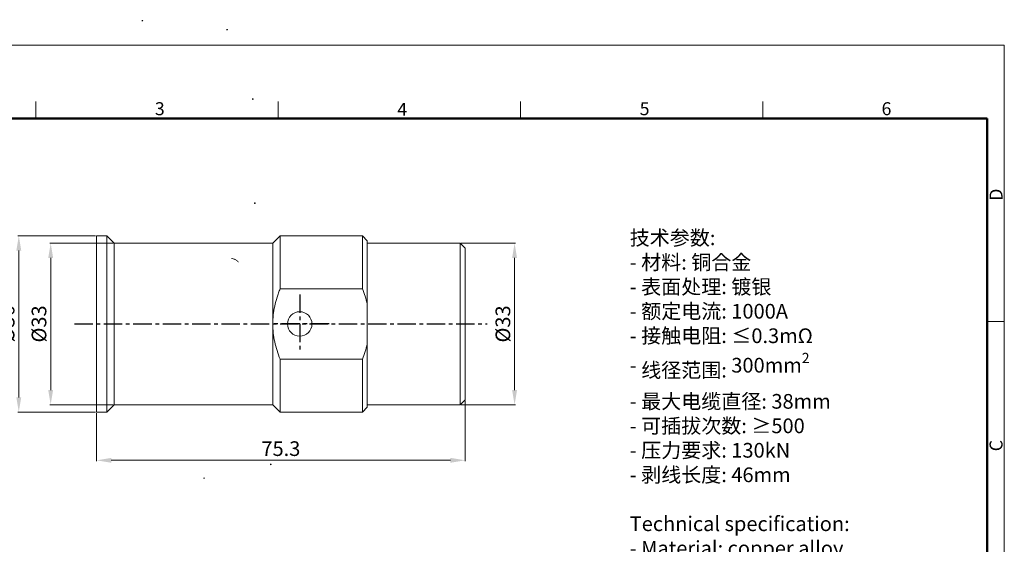
# Model space of a CAD drawing. Units: millimetres. Extents: x 11 to 339, y 29 to 258.
# Drawn here: x 138 to 339, y 150 to 258 of the extents above; entities that cross this region are included whole.
import ezdxf

# ---------------------------------------------------------------- set-up
doc = ezdxf.new("R2010")
doc.units = ezdxf.units.MM
doc.header["$MEASUREMENT"] = 0
doc.linetypes.add('CENTER', pattern=[2, 1.25, -0.25, 0.25, -0.25])
for name, color, linetype, lineweight in [('DIM', 3, 'Continuous', 15), ('图框', 7, 'Continuous', 20), ('打标文字', 3, 'Continuous', 20), ('零件', 7, 'Continuous', 25)]:
    doc.layers.add(name, color=color, linetype=linetype, lineweight=lineweight)
doc.layers.add('图层 1', color=7, linetype='Continuous')
doc.styles.add('Romans字体', font='romans.shx', dxfattribs={"width": 0.75})
doc.styles.get("Standard").update_dxf_attribs({"font": 'txt', "width": 0.75})
doc.dimstyles.new('WAIN', dxfattribs={"dimtxt": 3, "dimasz": 3, "dimexe": 0.2, "dimexo": 0.2, "dimgap": 0.5, "dimtad": 1, "dimdsep": 46, "dimtxsty": 'Standard', "dimcen": 0, "dimclrd": 1, "dimclre": 6, "dimclrt": 4, "dimadec": 1, "dimazin": 2, "dimtp": 0.01, "dimtm": 0.01, "dimtfac": 0.7, "dimtofl": 0, "dimtmove": 0, "dimatfit": 3, "dimfxl": 1, "dimlwd": 9, "dimlwe": 9, "dimarcsym": 0})

# ---------------------------------------------------------------- blocks, each defined once
blk = doc.blocks.new('A4图框-NEW')
at = {"layer": '图框', "color": 1, "lineweight": 18}
for p in [(833.41, 690.53), (1130.41, 480.53)]:
    blk.add_line(p, (1130.41, 690.53), dxfattribs=at)
at = {"layer": '图框', "color": 6}
for p, q in [((932.48, 679.03), (932.48, 675.53)), ((982.02, 679.03), (982.02, 675.53)), ((1031.55, 679.03), (1031.55, 675.53)), ((1081.09, 679.03), (1081.09, 675.53)), ((1130.41, 634.07), (1126.93, 634.07))]:
    blk.add_line(p, q, dxfattribs=at)
at = {"layer": '图框', "lineweight": 50}
for p in [(836.91, 675.53), (1126.93, 484.34)]:
    blk.add_line(p, (1126.93, 675.53), dxfattribs=at)
at = {"layer": '图框', "color": 6, "char_height": 2.65, "width": 2.5579, "attachment_point": 1, "style": 'Romans字体'}
for s, insert in [('3', (956.83, 678.86)), ('4', (1006.37, 678.73)), ('5', (1055.9, 678.86)), ('6', (1105.33, 678.86))]:
    blk.add_mtext(s, dxfattribs=dict(at, insert=insert))
at = {"layer": '图框', "color": 6, "char_height": 2.65, "width": 2.5579, "attachment_point": 1, "rotation": 90, "style": 'Romans字体'}
for s, insert in [('D', (1127.4, 658.73)), ('C', (1127.4, 607.55))]:
    blk.add_mtext(s, dxfattribs=dict(at, insert=insert))
blk = doc.blocks.new('*D36')
at = {"layer": 'Defpoints', "color": 0}
for p in [(153.4, 213.44), (137.49, 177.44), (153.4, 177.44)]:
    blk.add_point(p, dxfattribs=at)
at = {"layer": 'DIM', "color": 6, "lineweight": 9}
for p, q in [((153.2, 213.44), (137.29, 213.44)), ((153.2, 177.44), (137.29, 177.44))]:
    blk.add_line(p, q, dxfattribs=at)
at = {"layer": 'DIM', "color": 1, "lineweight": 9}
blk.add_line((137.49, 210.44), (137.49, 180.44), dxfattribs=at)
at = {"layer": 'DIM', "color": 1}
for points in [[(136.99, 210.44), (137.99, 210.44), (137.49, 213.44)], [(136.99, 180.44), (137.99, 180.44), (137.49, 177.44)]]:
    blk.add_solid(points, dxfattribs=at)
at = {"layer": 'DIM', "color": 4, "insert": (135.49, 195.44), "char_height": 3, "attachment_point": 5, "rotation": 90}
blk.add_mtext('%%C36', dxfattribs=at)
blk = doc.blocks.new('*D37')
at = {"layer": 'Defpoints', "color": 0}
for p in [(157, 211.94), (144.01, 178.94), (157, 178.94)]:
    blk.add_point(p, dxfattribs=at)
at = {"layer": 'DIM', "color": 6, "lineweight": 9}
for p, q in [((156.8, 211.94), (143.81, 211.94)), ((156.8, 178.94), (143.81, 178.94))]:
    blk.add_line(p, q, dxfattribs=at)
at = {"layer": 'DIM', "color": 1, "lineweight": 9}
blk.add_line((144.01, 208.94), (144.01, 181.94), dxfattribs=at)
at = {"layer": 'DIM', "color": 1}
for points in [[(143.51, 208.94), (144.51, 208.94), (144.01, 211.94)], [(143.51, 181.94), (144.51, 181.94), (144.01, 178.94)]]:
    blk.add_solid(points, dxfattribs=at)
at = {"layer": 'DIM', "color": 4, "insert": (142.01, 195.44), "char_height": 3, "attachment_point": 5, "rotation": 90}
blk.add_mtext('%%C33', dxfattribs=at)
blk = doc.blocks.new('*D38')
at = {"layer": 'Defpoints', "color": 0}
for p in [(228.7, 179.94), (153.4, 177.44), (228.7, 167.58)]:
    blk.add_point(p, dxfattribs=at)
at = {"layer": 'DIM', "color": 6, "lineweight": 9}
for p, q in [((228.7, 179.74), (228.7, 167.38)), ((153.4, 177.24), (153.4, 167.38))]:
    blk.add_line(p, q, dxfattribs=at)
at = {"layer": 'DIM', "color": 1, "lineweight": 9}
blk.add_line((156.4, 167.58), (225.7, 167.58), dxfattribs=at)
at = {"layer": 'DIM', "color": 1}
for points in [[(156.4, 168.08), (156.4, 167.08), (153.4, 167.58)], [(225.7, 168.08), (225.7, 167.08), (228.7, 167.58)]]:
    blk.add_solid(points, dxfattribs=at)
at = {"layer": 'DIM', "color": 4, "insert": (191.05, 169.58), "char_height": 3, "attachment_point": 5}
blk.add_mtext('75.3', dxfattribs=at)
blk = doc.blocks.new('*D39')
at = {"layer": 'Defpoints', "color": 0}
for p in [(227.7, 211.94), (238.81, 211.94), (227.7, 178.94)]:
    blk.add_point(p, dxfattribs=at)
at = {"layer": 'DIM', "color": 6, "lineweight": 9}
for p, q in [((227.9, 211.94), (239.01, 211.94)), ((227.9, 178.94), (239.01, 178.94))]:
    blk.add_line(p, q, dxfattribs=at)
at = {"layer": 'DIM', "color": 1, "lineweight": 9}
blk.add_line((238.81, 181.94), (238.81, 208.94), dxfattribs=at)
at = {"layer": 'DIM', "color": 1}
for points in [[(238.31, 208.94), (239.31, 208.94), (238.81, 211.94)], [(238.31, 181.94), (239.31, 181.94), (238.81, 178.94)]]:
    blk.add_solid(points, dxfattribs=at)
at = {"layer": 'DIM', "color": 4, "insert": (236.81, 195.44), "char_height": 3, "attachment_point": 5, "rotation": 90}
blk.add_mtext('%%C33', dxfattribs=at)

msp = doc.modelspace()

# ---------------------------------------------------------------- hatches: boundary and pattern name
at = {"layer": '图层 1'}
h = msp.add_hatch(color=7, dxfattribs=at)
edge = h.paths.add_edge_path()
edge.add_spline(control_points=[(162.899, 257.49), (162.899, 257.49), (162.92, 257.447), (162.92, 257.447), (162.92, 257.447), (162.92, 257.405), (162.92, 257.405), (162.92, 257.405), (162.899, 257.363), (162.899, 257.363), (162.899, 257.363), (162.899, 257.32), (162.899, 257.32), (162.899, 257.32), (162.856, 257.299), (162.856, 257.299), (162.856, 257.299), (162.814, 257.256), (162.814, 257.256), (162.814, 257.256), (162.73, 257.256), (162.73, 257.256), (162.73, 257.256), (162.666, 257.278), (162.666, 257.278), (162.666, 257.278), (162.624, 257.299), (162.624, 257.299), (162.624, 257.299), (162.581, 257.341), (162.581, 257.341), (162.581, 257.341), (162.581, 257.49), (162.581, 257.49), (162.581, 257.49), (162.645, 257.553), (162.645, 257.553), (162.645, 257.553), (162.708, 257.553), (162.708, 257.553), (162.875, 257.542), (162.792, 257.594), (162.899, 257.49)], knot_values=[0, 0, 0, 0, 0.352778, 0.352778, 0.352778, 0.705556, 0.705556, 0.705556, 1.058334, 1.058334, 1.058334, 1.411112, 1.411112, 1.411112, 1.7638901, 1.7638901, 1.7638901, 2.1166681, 2.1166681, 2.1166681, 2.4694461, 2.4694461, 2.4694461, 2.8222241, 2.8222241, 2.8222241, 3.1750021, 3.1750021, 3.1750021, 3.5277801, 3.5277801, 3.5277801, 3.8805581, 3.8805581, 3.8805581, 4.2333361, 4.2333361, 4.2333361, 4.5861141, 4.5861141, 4.5861141, 4.9388921, 4.9388921, 4.9388921, 4.9388921], degree=3, periodic=0)
edge.add_line((162.899, 257.49), (162.899, 257.49))
h = msp.add_hatch(color=7, dxfattribs=at)
edge = h.paths.add_edge_path()
edge.add_spline(control_points=[(180.192, 255.648), (180.192, 255.648), (180.213, 255.606), (180.213, 255.606), (180.213, 255.606), (180.213, 255.521), (180.213, 255.521), (180.213, 255.521), (180.192, 255.479), (180.192, 255.479), (180.192, 255.479), (180.15, 255.436), (180.15, 255.436), (180.15, 255.436), (180.128, 255.415), (180.128, 255.415), (180.128, 255.415), (180.023, 255.415), (180.023, 255.415), (180.023, 255.415), (179.959, 255.436), (179.959, 255.436), (179.959, 255.436), (179.917, 255.457), (179.917, 255.457), (179.917, 255.457), (179.896, 255.479), (179.896, 255.479), (179.896, 255.479), (179.874, 255.499), (179.874, 255.499), (179.874, 255.499), (179.874, 255.648), (179.874, 255.648), (179.961, 255.732), (180.046, 255.709), (180.15, 255.712), (180.15, 255.712), (180.171, 255.669), (180.171, 255.669), (180.171, 255.669), (180.192, 255.648), (180.192, 255.648)], knot_values=[0, 0, 0, 0, 0.352778, 0.352778, 0.352778, 0.705556, 0.705556, 0.705556, 1.058334, 1.058334, 1.058334, 1.411112, 1.411112, 1.411112, 1.7638901, 1.7638901, 1.7638901, 2.1166681, 2.1166681, 2.1166681, 2.4694461, 2.4694461, 2.4694461, 2.8222241, 2.8222241, 2.8222241, 3.1750021, 3.1750021, 3.1750021, 3.5277801, 3.5277801, 3.5277801, 3.8805581, 3.8805581, 3.8805581, 4.2333361, 4.2333361, 4.2333361, 4.5861141, 4.5861141, 4.5861141, 4.9388921, 4.9388921, 4.9388921, 4.9388921], degree=3, periodic=0)
edge.add_line((180.192, 255.648), (180.192, 255.648))
h = msp.add_hatch(color=7, dxfattribs=at)
edge = h.paths.add_edge_path()
edge.add_spline(control_points=[(185.484, 241.445), (185.484, 241.445), (185.484, 241.403), (185.484, 241.403), (185.484, 241.403), (185.505, 241.36), (185.505, 241.36), (185.452, 241.278), (185.467, 241.19), (185.336, 241.212), (185.336, 241.212), (185.293, 241.212), (185.293, 241.212), (185.293, 241.212), (185.229, 241.233), (185.229, 241.233), (185.229, 241.233), (185.166, 241.254), (185.166, 241.254), (185.166, 241.254), (185.145, 241.276), (185.145, 241.276), (185.145, 241.276), (185.145, 241.297), (185.145, 241.297), (185.145, 241.297), (185.124, 241.36), (185.124, 241.36), (185.124, 241.36), (185.124, 241.403), (185.124, 241.403), (185.124, 241.403), (185.166, 241.488), (185.166, 241.488), (185.166, 241.488), (185.208, 241.509), (185.208, 241.509), (185.208, 241.509), (185.272, 241.53), (185.272, 241.53), (185.272, 241.53), (185.357, 241.53), (185.357, 241.53), (185.357, 241.53), (185.42, 241.509), (185.42, 241.509), (185.42, 241.509), (185.462, 241.488), (185.462, 241.488), (185.462, 241.488), (185.484, 241.445), (185.484, 241.445)], knot_values=[0, 0, 0, 0, 0.352778, 0.352778, 0.352778, 0.705556, 0.705556, 0.705556, 1.058334, 1.058334, 1.058334, 1.411112, 1.411112, 1.411112, 1.7638901, 1.7638901, 1.7638901, 2.1166681, 2.1166681, 2.1166681, 2.4694461, 2.4694461, 2.4694461, 2.8222241, 2.8222241, 2.8222241, 3.1750021, 3.1750021, 3.1750021, 3.5277801, 3.5277801, 3.5277801, 3.8805581, 3.8805581, 3.8805581, 4.2333361, 4.2333361, 4.2333361, 4.5861141, 4.5861141, 4.5861141, 4.9388921, 4.9388921, 4.9388921, 5.2916702, 5.2916702, 5.2916702, 5.6444482, 5.6444482, 5.6444482, 5.9972262, 5.9972262, 5.9972262, 5.9972262], degree=3, periodic=0)
edge.add_line((185.484, 241.445), (185.484, 241.445))
h = msp.add_hatch(color=7, dxfattribs=at)
edge = h.paths.add_edge_path()
edge.add_spline(control_points=[(185.907, 220.194), (185.901, 220.045), (185.933, 220.114), (185.865, 219.982), (185.865, 219.982), (185.822, 219.961), (185.822, 219.961), (185.822, 219.961), (185.653, 219.961), (185.653, 219.961), (185.653, 219.961), (185.589, 220.003), (185.589, 220.003), (185.589, 220.003), (185.568, 220.024), (185.568, 220.024), (185.568, 220.024), (185.568, 220.045), (185.568, 220.045), (185.568, 220.045), (185.547, 220.088), (185.547, 220.088), (185.547, 220.088), (185.547, 220.151), (185.547, 220.151), (185.547, 220.151), (185.589, 220.236), (185.589, 220.236), (185.589, 220.236), (185.632, 220.257), (185.632, 220.257), (185.706, 220.257), (185.842, 220.331), (185.907, 220.194)], knot_values=[0, 0, 0, 0, 0.352778, 0.352778, 0.352778, 0.705556, 0.705556, 0.705556, 1.058334, 1.058334, 1.058334, 1.411112, 1.411112, 1.411112, 1.7638901, 1.7638901, 1.7638901, 2.1166681, 2.1166681, 2.1166681, 2.4694461, 2.4694461, 2.4694461, 2.8222241, 2.8222241, 2.8222241, 3.1750021, 3.1750021, 3.1750021, 3.5277801, 3.5277801, 3.5277801, 3.8805581, 3.8805581, 3.8805581, 3.8805581], degree=3, periodic=0)
edge.add_line((185.907, 220.194), (185.907, 220.194))
h = msp.add_hatch(color=7, dxfattribs=at)
edge = h.paths.add_edge_path()
edge.add_spline(control_points=[(180.912, 208.933), (180.912, 208.933), (180.912, 208.764), (180.912, 208.764), (181.227, 208.675), (181.383, 208.678), (181.695, 208.51), (181.954, 208.429), (182.139, 208.213), (182.33, 208.023), (182.33, 208.023), (182.435, 208.065), (182.435, 208.065), (182.288, 208.273), (182.375, 208.213), (182.161, 208.382), (182.161, 208.382), (182.118, 208.425), (182.118, 208.425), (182.118, 208.425), (182.097, 208.468), (182.097, 208.468), (182.097, 208.468), (182.054, 208.488), (182.054, 208.488), (182.054, 208.488), (181.991, 208.531), (181.991, 208.531), (181.991, 208.531), (181.949, 208.552), (181.949, 208.552), (181.949, 208.552), (181.906, 208.573), (181.906, 208.573), (181.906, 208.573), (181.864, 208.616), (181.864, 208.616), (181.864, 208.616), (181.822, 208.637), (181.822, 208.637), (181.664, 208.674), (181.545, 208.809), (181.377, 208.806), (181.28, 208.857), (181.013, 208.897), (180.912, 208.933)], knot_values=[0, 0, 0, 0, 0.352778, 0.352778, 0.352778, 0.705556, 0.705556, 0.705556, 1.058334, 1.058334, 1.058334, 1.411112, 1.411112, 1.411112, 1.7638901, 1.7638901, 1.7638901, 2.1166681, 2.1166681, 2.1166681, 2.4694461, 2.4694461, 2.4694461, 2.8222241, 2.8222241, 2.8222241, 3.1750021, 3.1750021, 3.1750021, 3.5277801, 3.5277801, 3.5277801, 3.8805581, 3.8805581, 3.8805581, 4.2333361, 4.2333361, 4.2333361, 4.5861141, 4.5861141, 4.5861141, 4.9388921, 4.9388921, 4.9388921, 5.2916702, 5.2916702, 5.2916702, 5.2916702], degree=3, periodic=0)
edge.add_line((180.912, 208.933), (180.912, 208.933))
h = msp.add_hatch(color=7, dxfattribs=at)
edge = h.paths.add_edge_path()
edge.add_spline(control_points=[(174.921, 174.537), (174.921, 174.537), (174.921, 174.304), (174.921, 174.304), (174.921, 174.304), (174.921, 174.537), (174.921, 174.537)], knot_values=[0, 0, 0, 0, 0.352778, 0.352778, 0.352778, 0.705556, 0.705556, 0.705556, 0.705556], degree=3, periodic=0)
edge.add_line((174.921, 174.537), (174.921, 174.537))
h = msp.add_hatch(color=7, dxfattribs=at)
edge = h.paths.add_edge_path()
edge.add_spline(control_points=[(189.146, 166.833), (189.208, 166.74), (189.132, 166.683), (189.103, 166.621), (189.103, 166.621), (189.061, 166.6), (189.061, 166.6), (189.061, 166.6), (188.997, 166.579), (188.997, 166.579), (188.997, 166.579), (188.955, 166.6), (188.955, 166.6), (188.955, 166.6), (188.892, 166.6), (188.892, 166.6), (188.892, 166.6), (188.849, 166.621), (188.849, 166.621), (188.849, 166.621), (188.828, 166.663), (188.828, 166.663), (188.828, 166.663), (188.807, 166.685), (188.807, 166.685), (188.807, 166.685), (188.807, 166.833), (188.807, 166.833), (188.807, 166.833), (188.87, 166.896), (188.87, 166.896), (189.023, 166.882), (189.069, 166.941), (189.146, 166.833)], knot_values=[0, 0, 0, 0, 0.352778, 0.352778, 0.352778, 0.705556, 0.705556, 0.705556, 1.058334, 1.058334, 1.058334, 1.411112, 1.411112, 1.411112, 1.7638901, 1.7638901, 1.7638901, 2.1166681, 2.1166681, 2.1166681, 2.4694461, 2.4694461, 2.4694461, 2.8222241, 2.8222241, 2.8222241, 3.1750021, 3.1750021, 3.1750021, 3.5277801, 3.5277801, 3.5277801, 3.8805581, 3.8805581, 3.8805581, 3.8805581], degree=3, periodic=0)
edge.add_line((189.146, 166.833), (189.146, 166.833))
h = msp.add_hatch(color=7, dxfattribs=at)
edge = h.paths.add_edge_path()
edge.add_spline(control_points=[(175.493, 164.017), (175.493, 164.017), (175.514, 163.975), (175.514, 163.975), (175.514, 163.975), (175.514, 163.933), (175.514, 163.933), (175.514, 163.933), (175.493, 163.89), (175.493, 163.89), (175.493, 163.89), (175.472, 163.869), (175.472, 163.869), (175.472, 163.869), (175.451, 163.827), (175.451, 163.827), (175.357, 163.772), (175.272, 163.82), (175.197, 163.869), (175.208, 163.993), (175.156, 164.022), (175.26, 164.06), (175.333, 164.109), (175.436, 164.075), (175.493, 164.017)], knot_values=[0, 0, 0, 0, 0.352778, 0.352778, 0.352778, 0.705556, 0.705556, 0.705556, 1.058334, 1.058334, 1.058334, 1.411112, 1.411112, 1.411112, 1.7638901, 1.7638901, 1.7638901, 2.1166681, 2.1166681, 2.1166681, 2.4694461, 2.4694461, 2.4694461, 2.8222241, 2.8222241, 2.8222241, 2.8222241], degree=3, periodic=0)
edge.add_line((175.493, 164.017), (175.493, 164.017))

# ---------------------------------------------------------------- linework, layer by layer
at = {"layer": '零件', "color": 7, "linetype": 'Continuous', "lineweight": 18}
for p, q in [((155.499, 213.438), (153.399, 213.438)), ((153.399, 213.438), (153.399, 195.438)), ((156.999, 211.938), (155.499, 213.438)), ((155.499, 177.438), (155.499, 213.438)), ((190.899, 213.438), (189.399, 211.938)), ((207.699, 213.438), (190.899, 213.438)), ((190.899, 202.632), (190.899, 213.438)), ((208.699, 212.438), (207.699, 213.438)), ((207.699, 213.438), (207.699, 202.632)), ((189.399, 211.938), (156.999, 211.938)), ((156.999, 211.938), (156.999, 178.938)), ((189.399, 195.438), (189.399, 211.938)), ((208.699, 212.438), (208.699, 199.531)), ((227.699, 211.938), (208.699, 211.938)), ((227.699, 211.938), (227.699, 178.938)), ((228.699, 210.938), (227.699, 211.938)), ((228.699, 210.938), (228.699, 179.938)), ((190.899, 202.632), (207.699, 202.632)), ((208.699, 195.438), (208.699, 199.531)), ((153.399, 195.438), (153.399, 177.438)), ((189.399, 195.438), (189.399, 178.938)), ((208.699, 191.345), (208.699, 195.438)), ((208.699, 178.438), (208.699, 191.345)), ((190.899, 188.244), (207.699, 188.244)), ((190.899, 177.438), (190.899, 188.244)), ((207.699, 177.438), (207.699, 188.244)), ((227.699, 178.938), (228.699, 179.938)), ((153.399, 177.438), (155.499, 177.438)), ((155.499, 177.438), (156.999, 178.938)), ((156.999, 178.938), (189.399, 178.938)), ((189.399, 178.938), (190.899, 177.438)), ((190.899, 177.438), (207.699, 177.438)), ((207.699, 177.438), (208.699, 178.438)), ((208.699, 178.938), (227.699, 178.938))]:
    msp.add_line(p, q, dxfattribs=at)
at = {"layer": '零件', "color": 1, "linetype": 'CENTER', "lineweight": 25, "ltscale": 3}
for p, q in [((194.899, 201.438), (194.899, 189.438)), ((148.899, 195.438), (233.199, 195.438)), ((200.899, 195.438), (188.899, 195.438))]:
    msp.add_line(p, q, dxfattribs=at)
at = {"layer": '零件', "color": 7, "linetype": 'Continuous', "lineweight": 18}
msp.add_circle((194.899, 195.438), 2.5, dxfattribs=at)
for points, knots in [([(189.399, 195.438), (189.399, 196.06), (189.435, 196.675), (189.57, 197.895), (189.671, 198.5), (189.93, 199.698), (190.089, 200.292), (190.32, 201.029), (190.368, 201.177), (190.467, 201.47), (190.518, 201.617), (190.674, 202.054), (190.784, 202.344), (190.899, 202.632)], [0, 0, 0, 0, 0.25, 0.25, 0.5, 0.5, 0.75, 0.75, 0.8125, 0.8125, 0.875, 0.875, 1, 1, 1, 1]), ([(190.899, 188.244), (190.669, 188.822), (190.459, 189.404), (190.091, 190.578), (189.932, 191.17), (189.672, 192.367), (189.572, 192.972), (189.435, 194.194), (189.399, 194.812), (189.399, 195.438)], [0, 0, 0, 0, 0.25, 0.25, 0.5, 0.5, 0.75, 0.75, 1, 1, 1, 1])]:
    msp.add_open_spline(points, degree=3, knots=knots, dxfattribs=at)
for points in [[(208.699, 199.531), (208.574, 200.05), (208.28, 201.086), (207.905, 202.117), (207.699, 202.632)], [(207.699, 188.244), (207.905, 188.759), (208.28, 189.789), (208.574, 190.825), (208.699, 191.345)]]:
    msp.add_open_spline(points, degree=3, dxfattribs=at)

# ---------------------------------------------------------------- block references
at = {"layer": 'DIM', "xscale": 1.000004208988424, "yscale": 1.000004208988424, "zscale": 1.000004208988424}
msp.add_blockref('A4图框-NEW', (-791.531, -438.128), dxfattribs=at)

# ---------------------------------------------------------------- texts
at = {"layer": '打标文字', "color": 3, "insert": (262.341, 214.535), "char_height": 3, "width": 68.95733, "attachment_point": 1, "style": 'Romans字体'}
msp.add_mtext('\\A1;{\\f仿宋_GB2312|b0|i0|c134|p49;技术参数}:\\P- {\\f仿宋_GB2312|b0|i0|c134|p49;材料}: {\\f仿宋_GB2312|b0|i0|c134|p49;铜合金}\\P- {\\f仿宋_GB2312|b0|i0|c134|p49;表面处理}: {\\f仿宋_GB2312|b0|i0|c134|p49;镀银}\\P- {\\f仿宋_GB2312|b0|i0|c134|p49;额定电流}: 1000A\\P- {\\f仿宋_GB2312|b0|i0|c134|p49;接触电阻}: ≤0.3mΩ\\P- {\\f仿宋_GB2312|b0|i0|c134|p49;线径范围}: 300mm{\\H0.7x;\\S2^ ;}\\P- {\\f仿宋_GB2312|b0|i0|c134|p49;最大电缆直径}: 38mm\\P- {\\f仿宋_GB2312|b0|i0|c134|p49;可插拔次数}: {\\f仿宋_GB2312|b0|i0|c134|p49;≥}500\\P- {\\f仿宋_GB2312|b0|i0|c134|p49;压力要求}: 130kN\\P- {\\f仿宋_GB2312|b0|i0|c134|p49;剥线长度}: 46mm\\P\\PTechnical specification:\\P- Material: copper alloy\\P- Surface: hard-silver plated\\P- Rated current: 1000A\\P- Contact resistance: ≤0.3mΩ\\P- Wire gauge: 300mm{\\H0.7x;\\S2^ ;}\\P- Max. insulation diameter: 38mm\\P- Mating cycles: {\\f仿宋_GB2312|b0|i0|c134|p49;≥}500\\P- Pressing force requirement: 130kN\\P- Stripping length: 46mm', dxfattribs=at)

# ---------------------------------------------------------------- dimensions: what is measured, and where the dimension line sits
at = {"layer": 'DIM'}
for base, p1, p2, picture, middle in [((137.492, 177.438), (153.399, 213.438), (153.399, 177.438), '*D36', (137.492, 195.438)), ((144.008, 178.938), (156.999, 211.938), (156.999, 178.938), '*D37', (144.008, 195.438)), ((238.811, 211.938), (227.699, 178.938), (227.699, 211.938), '*D39', (238.811, 195.438))]:
    dim = msp.add_linear_dim(base=base, p1=p1, p2=p2, angle=90, text='%%C<>', dimstyle='WAIN', dxfattribs=at)
    dim.commit()
    dim.dimension.update_dxf_attribs({"geometry": picture, "text_midpoint": middle, "dimtype": 160})
dim = msp.add_linear_dim(base=(228.699, 167.578), p1=(153.399, 177.438), p2=(228.699, 179.938), dimstyle='WAIN', dxfattribs=at)
dim.commit()
dim.dimension.update_dxf_attribs({"geometry": '*D38', "text_midpoint": (191.049, 169.578)})

doc.saveas('drawing.dxf')
